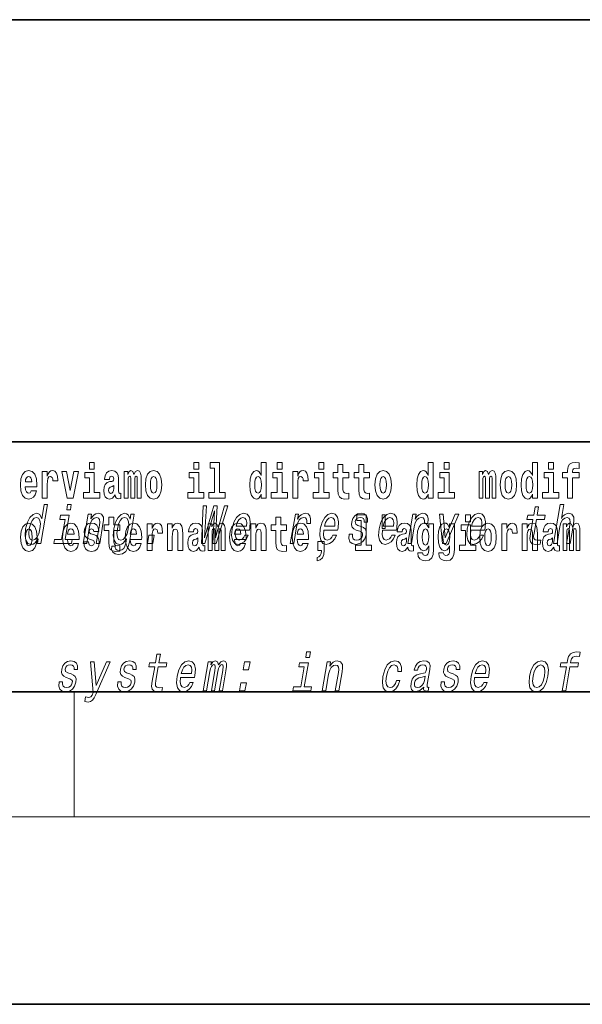
# Model space of a CAD drawing. Extents: x 0 to 210, y 0 to 297.
# Drawn here: x 108 to 126, y 0 to 32 of the extents above; entities that cross this region are included whole.
import ezdxf

# ---------------------------------------------------------------- set-up
doc = ezdxf.new("R2010")
doc.units = 0

msp = doc.modelspace()

# ---------------------------------------------------------------- linework, layer by layer
at = {"color": 7, "lineweight": 35}
for p, q in [((20, 31.5), (200, 31.5)), ((147.812, 18), (71, 18)), ((20, 10), (200, 10)), ((20, 10), (200, 10)), ((0, 0), (210, 0))]:
    msp.add_line(p, q, dxfattribs=at)
at = {"color": 7, "lineweight": 13}
for p, q in [((110, 10), (110, 6)), ((204, 6), (16, 6))]:
    msp.add_line(p, q, dxfattribs=at)
for points in [[(110.487, 17.332), (110.487, 17.116), (110.643, 17.116), (110.643, 17.332)], [(113.826, 17.332), (113.826, 17.116), (113.983, 17.116), (113.983, 17.332)], [(114.35, 17.154), (114.494, 17.154), (114.494, 16.369), (114.311, 16.369), (114.311, 16.193), (114.828, 16.193), (114.828, 16.369), (114.651, 16.369), (114.651, 17.332), (114.35, 17.332)], [(115.983, 16.325), (115.983, 16.193), (116.142, 16.193), (116.142, 17.332), (115.983, 17.332), (115.983, 16.915), (115.951, 16.986), (115.915, 17.037), (115.875, 17.065), (115.829, 17.075), (115.745, 17.043), (115.678, 16.954), (115.635, 16.812), (115.619, 16.62), (115.635, 16.426), (115.678, 16.282), (115.745, 16.193), (115.829, 16.163), (115.877, 16.173), (115.916, 16.201), (115.951, 16.252)], [(116.498, 17.332), (116.498, 17.116), (116.654, 17.116), (116.654, 17.332)], [(117.834, 17.332), (117.834, 17.116), (117.99, 17.116), (117.99, 17.332)], [(121.326, 16.325), (121.326, 16.193), (121.485, 16.193), (121.485, 17.332), (121.326, 17.332), (121.326, 16.915), (121.294, 16.986), (121.259, 17.037), (121.219, 17.065), (121.172, 17.075), (121.088, 17.043), (121.021, 16.954), (120.978, 16.812), (120.963, 16.62), (120.978, 16.426), (121.021, 16.282), (121.088, 16.193), (121.172, 16.163), (121.22, 16.173), (121.26, 16.201), (121.294, 16.252)], [(121.841, 17.332), (121.841, 17.116), (121.998, 17.116), (121.998, 17.332)], [(124.666, 16.325), (124.666, 16.193), (124.825, 16.193), (124.825, 17.332), (124.666, 17.332), (124.666, 16.915), (124.634, 16.986), (124.598, 17.037), (124.558, 17.065), (124.512, 17.075), (124.428, 17.043), (124.361, 16.954), (124.318, 16.812), (124.302, 16.62), (124.318, 16.426), (124.361, 16.282), (124.428, 16.193), (124.512, 16.163), (124.56, 16.173), (124.6, 16.201), (124.634, 16.252)], [(125.181, 17.332), (125.181, 17.116), (125.337, 17.116), (125.337, 17.332)], [(125.623, 16.839), (125.793, 16.839), (125.793, 16.193), (125.95, 16.193), (125.95, 16.839), (126.162, 16.839), (126.162, 17.016), (125.95, 17.016), (125.95, 17.053), (125.956, 17.099), (125.978, 17.129), (126.013, 17.144), (126.064, 17.151), (126.163, 17.143), (126.163, 17.324), (126.046, 17.332), (125.933, 17.319), (125.854, 17.279), (125.808, 17.203), (125.793, 17.083), (125.793, 17.016), (125.623, 17.016)], [(108.624, 16.422), (108.59, 16.368), (108.543, 16.349), (108.501, 16.362), (108.467, 16.4), (108.443, 16.463), (108.432, 16.55), (108.803, 16.55), (108.805, 16.607), (108.787, 16.808), (108.735, 16.956), (108.651, 17.045), (108.538, 17.075), (108.431, 17.043), (108.347, 16.954), (108.294, 16.81), (108.276, 16.62), (108.294, 16.426), (108.347, 16.282), (108.428, 16.193), (108.535, 16.163), (108.624, 16.179), (108.695, 16.225), (108.749, 16.304), (108.79, 16.422)], [(108.978, 17.045), (108.978, 16.193), (109.137, 16.193), (109.137, 16.626), (109.141, 16.74), (109.157, 16.823), (109.188, 16.873), (109.239, 16.891), (109.296, 16.854), (109.312, 16.812), (109.317, 16.753), (109.317, 16.748), (109.471, 16.748), (109.471, 16.763), (109.461, 16.899), (109.432, 16.996), (109.383, 17.053), (109.31, 17.073), (109.253, 17.062), (109.206, 17.03), (109.167, 16.976), (109.137, 16.9), (109.137, 17.045)], [(109.6, 17.045), (109.779, 16.193), (109.962, 16.193), (110.138, 17.045), (109.991, 17.045), (109.872, 16.433), (109.749, 17.045)], [(110.814, 16.369), (110.643, 16.369), (110.643, 17.016), (110.342, 17.016), (110.342, 16.839), (110.487, 16.839), (110.487, 16.369), (110.297, 16.369), (110.297, 16.193), (110.814, 16.193)], [(111.125, 16.788), (111.142, 16.87), (111.199, 16.899), (111.251, 16.877), (111.269, 16.813), (111.262, 16.764), (111.24, 16.74), (111.2, 16.731), (111.138, 16.721), (111.053, 16.69), (110.992, 16.631), (110.956, 16.547), (110.944, 16.438), (110.956, 16.323), (110.992, 16.236), (111.051, 16.184), (111.131, 16.163), (111.227, 16.197), (111.31, 16.297), (111.322, 16.239), (111.345, 16.201), (111.379, 16.182), (111.426, 16.174), (111.49, 16.187), (111.49, 16.352), (111.463, 16.347), (111.427, 16.368), (111.421, 16.433), (111.421, 16.81), (111.407, 16.926), (111.367, 17.008), (111.298, 17.057), (111.199, 17.075), (111.103, 17.054), (111.032, 16.999), (110.987, 16.912), (110.973, 16.801), (110.973, 16.788)], [(112.018, 16.824), (112.018, 16.193), (112.144, 16.193), (112.144, 16.782), (112.139, 16.905), (112.121, 16.997), (112.084, 17.054), (112.023, 17.075), (111.96, 17.043), (111.908, 16.951), (111.872, 17.041), (111.811, 17.075), (111.756, 17.043), (111.717, 16.954), (111.717, 17.045), (111.603, 17.045), (111.603, 16.193), (111.728, 16.193), (111.728, 16.818), (111.74, 16.875), (111.776, 16.896), (111.802, 16.88), (111.811, 16.835), (111.811, 16.193), (111.936, 16.193), (111.936, 16.818), (111.948, 16.875), (111.983, 16.896), (112.009, 16.88), (112.018, 16.835)], [(112.277, 16.618), (112.295, 16.423), (112.347, 16.281), (112.43, 16.193), (112.541, 16.163), (112.651, 16.193), (112.734, 16.281), (112.787, 16.423), (112.805, 16.618), (112.787, 16.812), (112.734, 16.956), (112.65, 17.043), (112.54, 17.075), (112.43, 17.043), (112.347, 16.956), (112.295, 16.812)], [(114.153, 16.369), (113.983, 16.369), (113.983, 17.016), (113.682, 17.016), (113.682, 16.839), (113.826, 16.839), (113.826, 16.369), (113.636, 16.369), (113.636, 16.193), (114.153, 16.193)], [(116.825, 16.369), (116.654, 16.369), (116.654, 17.016), (116.354, 17.016), (116.354, 16.839), (116.498, 16.839), (116.498, 16.369), (116.308, 16.369), (116.308, 16.193), (116.825, 16.193)], [(116.993, 17.045), (116.993, 16.193), (117.152, 16.193), (117.152, 16.626), (117.156, 16.74), (117.172, 16.823), (117.204, 16.873), (117.255, 16.891), (117.311, 16.854), (117.327, 16.812), (117.332, 16.753), (117.332, 16.748), (117.486, 16.748), (117.486, 16.763), (117.476, 16.899), (117.448, 16.996), (117.398, 17.053), (117.326, 17.073), (117.268, 17.062), (117.221, 17.03), (117.182, 16.976), (117.152, 16.9), (117.152, 17.045)], [(118.161, 16.369), (117.99, 16.369), (117.99, 17.016), (117.689, 17.016), (117.689, 16.839), (117.834, 16.839), (117.834, 16.369), (117.644, 16.369), (117.644, 16.193), (118.161, 16.193)], [(118.787, 17.016), (118.597, 17.016), (118.597, 17.265), (118.441, 17.265), (118.441, 17.016), (118.292, 17.016), (118.292, 16.839), (118.441, 16.839), (118.441, 16.46), (118.451, 16.323), (118.486, 16.232), (118.554, 16.181), (118.66, 16.163), (118.787, 16.171), (118.787, 16.352), (118.714, 16.346), (118.654, 16.358), (118.618, 16.396), (118.602, 16.458), (118.597, 16.541), (118.597, 16.839), (118.787, 16.839)], [(119.455, 17.016), (119.265, 17.016), (119.265, 17.265), (119.109, 17.265), (119.109, 17.016), (118.96, 17.016), (118.96, 16.839), (119.109, 16.839), (119.109, 16.46), (119.119, 16.323), (119.154, 16.232), (119.222, 16.181), (119.328, 16.163), (119.455, 16.171), (119.455, 16.352), (119.382, 16.346), (119.322, 16.358), (119.286, 16.396), (119.269, 16.458), (119.265, 16.541), (119.265, 16.839), (119.455, 16.839)], [(119.624, 16.618), (119.642, 16.423), (119.694, 16.281), (119.778, 16.193), (119.889, 16.163), (119.998, 16.193), (120.082, 16.281), (120.134, 16.423), (120.153, 16.618), (120.134, 16.812), (120.082, 16.956), (119.997, 17.043), (119.887, 17.075), (119.778, 17.043), (119.694, 16.956), (119.642, 16.812)], [(122.169, 16.369), (121.998, 16.369), (121.998, 17.016), (121.697, 17.016), (121.697, 16.839), (121.841, 16.839), (121.841, 16.369), (121.652, 16.369), (121.652, 16.193), (122.169, 16.193)], [(123.372, 16.824), (123.372, 16.193), (123.499, 16.193), (123.499, 16.782), (123.493, 16.905), (123.476, 16.997), (123.439, 17.054), (123.378, 17.075), (123.315, 17.043), (123.263, 16.951), (123.227, 17.041), (123.166, 17.075), (123.111, 17.043), (123.072, 16.954), (123.072, 17.045), (122.957, 17.045), (122.957, 16.193), (123.083, 16.193), (123.083, 16.818), (123.095, 16.875), (123.131, 16.896), (123.157, 16.88), (123.166, 16.835), (123.166, 16.193), (123.29, 16.193), (123.29, 16.818), (123.303, 16.875), (123.338, 16.896), (123.364, 16.88), (123.372, 16.835)], [(123.632, 16.618), (123.65, 16.423), (123.702, 16.281), (123.785, 16.193), (123.896, 16.163), (124.006, 16.193), (124.089, 16.281), (124.141, 16.423), (124.16, 16.618), (124.141, 16.812), (124.089, 16.956), (124.005, 17.043), (123.895, 17.075), (123.785, 17.043), (123.702, 16.956), (123.65, 16.812)], [(125.508, 16.369), (125.337, 16.369), (125.337, 17.016), (125.037, 17.016), (125.037, 16.839), (125.181, 16.839), (125.181, 16.369), (124.991, 16.369), (124.991, 16.193), (125.508, 16.193)], [(108.641, 16.713), (108.435, 16.713), (108.444, 16.786), (108.467, 16.842), (108.499, 16.877), (108.538, 16.889), (108.579, 16.877), (108.611, 16.843), (108.631, 16.788)], [(112.541, 16.886), (112.586, 16.869), (112.619, 16.818), (112.639, 16.734), (112.647, 16.62), (112.639, 16.504), (112.619, 16.42), (112.586, 16.369), (112.541, 16.354), (112.496, 16.369), (112.463, 16.422), (112.443, 16.507), (112.436, 16.626), (112.443, 16.737), (112.464, 16.818), (112.497, 16.869)], [(115.882, 16.885), (115.928, 16.867), (115.961, 16.818), (115.983, 16.734), (115.991, 16.62), (115.983, 16.504), (115.961, 16.42), (115.926, 16.369), (115.882, 16.354), (115.839, 16.369), (115.806, 16.42), (115.784, 16.504), (115.778, 16.62), (115.784, 16.734), (115.806, 16.816), (115.839, 16.867)], [(119.889, 16.886), (119.933, 16.869), (119.966, 16.818), (119.986, 16.734), (119.994, 16.62), (119.986, 16.504), (119.966, 16.42), (119.933, 16.369), (119.889, 16.354), (119.843, 16.369), (119.81, 16.422), (119.79, 16.507), (119.783, 16.626), (119.79, 16.737), (119.811, 16.818), (119.844, 16.869)], [(121.226, 16.885), (121.271, 16.867), (121.304, 16.818), (121.326, 16.734), (121.334, 16.62), (121.326, 16.504), (121.304, 16.42), (121.27, 16.369), (121.226, 16.354), (121.182, 16.369), (121.149, 16.42), (121.128, 16.504), (121.121, 16.62), (121.128, 16.734), (121.149, 16.816), (121.182, 16.867)], [(123.896, 16.886), (123.94, 16.869), (123.974, 16.818), (123.994, 16.734), (124.002, 16.62), (123.994, 16.504), (123.974, 16.42), (123.94, 16.369), (123.896, 16.354), (123.851, 16.369), (123.817, 16.422), (123.797, 16.507), (123.791, 16.626), (123.797, 16.737), (123.818, 16.818), (123.852, 16.869)], [(124.565, 16.885), (124.611, 16.867), (124.644, 16.818), (124.666, 16.734), (124.674, 16.62), (124.666, 16.504), (124.644, 16.42), (124.61, 16.369), (124.565, 16.354), (124.522, 16.369), (124.489, 16.42), (124.468, 16.504), (124.461, 16.62), (124.468, 16.734), (124.489, 16.816), (124.522, 16.867)], [(111.267, 16.498), (111.258, 16.433), (111.234, 16.384), (111.2, 16.352), (111.159, 16.342), (111.113, 16.369), (111.097, 16.439), (111.11, 16.507), (111.15, 16.544), (111.218, 16.563), (111.267, 16.596)], [(108.847, 14.891), (108.823, 14.747), (108.934, 14.747), (109.149, 15.989), (109.039, 15.989), (108.96, 15.534), (108.899, 15.665), (108.852, 15.696), (108.795, 15.708), (108.681, 15.674), (108.581, 15.577), (108.5, 15.421), (108.444, 15.212), (108.427, 15.003), (108.454, 14.846), (108.52, 14.747), (108.622, 14.714), (108.684, 14.726), (108.742, 14.757)], [(109.906, 15.989), (109.788, 15.989), (109.758, 15.816), (109.876, 15.816)], [(114.074, 14.747), (114.185, 14.747), (114.492, 15.788), (114.441, 14.747), (114.548, 14.747), (114.911, 15.949), (114.809, 15.949), (114.523, 14.927), (114.576, 15.949), (114.466, 15.949), (114.166, 14.927), (114.234, 15.949), (114.131, 15.949)], [(124.683, 15.515), (124.603, 15.05), (124.584, 14.899), (124.602, 14.795), (124.662, 14.735), (124.778, 14.714), (124.911, 14.723), (124.934, 14.854), (124.836, 14.844), (124.751, 14.858), (124.712, 14.901), (124.704, 14.974), (124.718, 15.076), (124.795, 15.515), (125.049, 15.515), (125.071, 15.644), (124.817, 15.644), (124.864, 15.916), (124.753, 15.916), (124.706, 15.644), (124.514, 15.644), (124.491, 15.515)], [(125.342, 14.747), (125.453, 14.747), (125.546, 15.283), (125.579, 15.406), (125.631, 15.496), (125.698, 15.551), (125.777, 15.572), (125.835, 15.555), (125.865, 15.508), (125.87, 15.43), (125.858, 15.326), (125.758, 14.747), (125.869, 14.747), (125.975, 15.357), (125.991, 15.48), (125.986, 15.582), (125.928, 15.676), (125.817, 15.708), (125.752, 15.696), (125.692, 15.663), (125.637, 15.612), (125.591, 15.541), (125.669, 15.989), (125.557, 15.989)], [(108.79, 15.572), (108.859, 15.548), (108.903, 15.48), (108.916, 15.368), (108.902, 15.212), (108.862, 15.055), (108.81, 14.942), (108.742, 14.873), (108.665, 14.851), (108.599, 14.873), (108.558, 14.942), (108.543, 15.057), (108.558, 15.212), (108.596, 15.366), (108.651, 15.478), (108.716, 15.548)], [(109.709, 14.875), (109.842, 15.644), (109.557, 15.644), (109.534, 15.515), (109.708, 15.515), (109.597, 14.875), (109.37, 14.875), (109.348, 14.747), (109.916, 14.747), (109.939, 14.875)], [(110.287, 14.747), (110.398, 14.747), (110.492, 15.283), (110.524, 15.406), (110.577, 15.496), (110.643, 15.551), (110.722, 15.572), (110.78, 15.555), (110.81, 15.508), (110.815, 15.43), (110.804, 15.326), (110.703, 14.747), (110.814, 14.747), (110.92, 15.357), (110.937, 15.48), (110.932, 15.582), (110.873, 15.676), (110.763, 15.708), (110.696, 15.696), (110.636, 15.663), (110.58, 15.608), (110.53, 15.534), (110.555, 15.676), (110.448, 15.676)], [(111.455, 15.339), (111.265, 15.339), (111.265, 15.588), (111.109, 15.588), (111.109, 15.339), (110.96, 15.339), (110.96, 15.162), (111.109, 15.162), (111.109, 14.783), (111.119, 14.647), (111.154, 14.555), (111.222, 14.504), (111.329, 14.487), (111.455, 14.495), (111.455, 14.675), (111.382, 14.669), (111.322, 14.682), (111.286, 14.72), (111.27, 14.782), (111.265, 14.864), (111.265, 15.162), (111.455, 15.162)], [(111.764, 14.789), (111.918, 15.676), (111.812, 15.676), (111.785, 15.525), (111.722, 15.662), (111.675, 15.696), (111.618, 15.708), (111.504, 15.674), (111.404, 15.577), (111.323, 15.421), (111.267, 15.212), (111.25, 15.001), (111.277, 14.846), (111.343, 14.747), (111.445, 14.714), (111.508, 14.726), (111.564, 14.757), (111.675, 14.889), (111.652, 14.757), (111.624, 14.654), (111.583, 14.579), (111.523, 14.536), (111.44, 14.521), (111.373, 14.531), (111.328, 14.557), (111.307, 14.602), (111.308, 14.662), (111.201, 14.662), (111.2, 14.655), (111.197, 14.545), (111.233, 14.462), (111.305, 14.408), (111.411, 14.389), (111.547, 14.415), (111.647, 14.488), (111.718, 14.614)], [(111.382, 15.212), (111.42, 15.366), (111.474, 15.48), (111.539, 15.548), (111.614, 15.572), (111.684, 15.548), (111.728, 15.48), (111.743, 15.366), (111.729, 15.212), (111.689, 15.055), (111.635, 14.942), (111.567, 14.873), (111.489, 14.851), (111.422, 14.873), (111.381, 14.942), (111.367, 15.057)], [(115.162, 15.167), (115.607, 15.167), (115.621, 15.238), (115.635, 15.437), (115.605, 15.586), (115.532, 15.676), (115.42, 15.708), (115.299, 15.674), (115.194, 15.577), (115.11, 15.42), (115.054, 15.212), (115.036, 15), (115.066, 14.844), (115.136, 14.747), (115.244, 14.714), (115.346, 14.737), (115.438, 14.795), (115.513, 14.889), (115.569, 15.013), (115.459, 15.013), (115.424, 14.944), (115.382, 14.892), (115.282, 14.851), (115.213, 14.87), (115.169, 14.93), (115.151, 15.029), (115.161, 15.162)], [(115.184, 15.295), (115.219, 15.414), (115.268, 15.503), (115.33, 15.556), (115.401, 15.575), (115.465, 15.556), (115.507, 15.503), (115.524, 15.414), (115.514, 15.295)], [(116.798, 15.339), (116.609, 15.339), (116.609, 15.588), (116.452, 15.588), (116.452, 15.339), (116.304, 15.339), (116.304, 15.162), (116.452, 15.162), (116.452, 14.783), (116.462, 14.647), (116.498, 14.555), (116.565, 14.504), (116.672, 14.487), (116.798, 14.495), (116.798, 14.675), (116.725, 14.669), (116.665, 14.682), (116.63, 14.72), (116.613, 14.782), (116.609, 14.864), (116.609, 15.162), (116.798, 15.162)], [(116.915, 14.747), (117.027, 14.747), (117.119, 15.278), (117.152, 15.406), (117.202, 15.497), (117.268, 15.553), (117.346, 15.572), (117.399, 15.56), (117.435, 15.525), (117.45, 15.466), (117.445, 15.387), (117.557, 15.387), (117.566, 15.527), (117.542, 15.627), (117.483, 15.688), (117.392, 15.708), (117.325, 15.695), (117.263, 15.66), (117.204, 15.601), (117.151, 15.522), (117.178, 15.676), (117.077, 15.676)], [(117.985, 15.167), (118.43, 15.167), (118.443, 15.238), (118.458, 15.437), (118.428, 15.586), (118.355, 15.676), (118.243, 15.708), (118.122, 15.674), (118.017, 15.577), (117.933, 15.42), (117.876, 15.212), (117.858, 15), (117.888, 14.844), (117.959, 14.747), (118.067, 14.714), (118.169, 14.737), (118.26, 14.795), (118.336, 14.889), (118.392, 15.013), (118.282, 15.013), (118.247, 14.944), (118.205, 14.892), (118.104, 14.851), (118.036, 14.87), (117.992, 14.93), (117.973, 15.029), (117.984, 15.162)], [(118.007, 15.295), (118.042, 15.414), (118.091, 15.503), (118.152, 15.556), (118.224, 15.575), (118.288, 15.556), (118.33, 15.503), (118.346, 15.414), (118.337, 15.295)], [(119.182, 15.288), (119.08, 15.323), (119.008, 15.363), (118.995, 15.444), (119.013, 15.501), (119.047, 15.542), (119.094, 15.568), (119.158, 15.579), (119.215, 15.568), (119.257, 15.537), (119.279, 15.491), (119.281, 15.428), (119.389, 15.428), (119.39, 15.432), (119.391, 15.544), (119.354, 15.632), (119.283, 15.688), (119.18, 15.708), (119.069, 15.688), (118.981, 15.631), (118.917, 15.546), (118.883, 15.439), (118.877, 15.335), (118.899, 15.262), (118.948, 15.21), (119.027, 15.174), (119.143, 15.133), (119.212, 15.089), (119.226, 15.055), (119.225, 15.003), (119.202, 14.939), (119.163, 14.891), (119.109, 14.859), (119.041, 14.849), (118.973, 14.859), (118.929, 14.896), (118.905, 14.955), (118.905, 15.036), (118.798, 15.036), (118.792, 14.897), (118.826, 14.797), (118.898, 14.737), (119.008, 14.714), (119.13, 14.737), (119.228, 14.797), (119.298, 14.894), (119.339, 15.02), (119.344, 15.129), (119.318, 15.204), (119.262, 15.252)], [(119.041, 15.477), (119.185, 15.477), (119.185, 14.693), (119.002, 14.693), (119.002, 14.517), (119.519, 14.517), (119.519, 14.693), (119.341, 14.693), (119.341, 15.655), (119.041, 15.655)], [(119.867, 15.167), (120.312, 15.167), (120.325, 15.238), (120.339, 15.437), (120.31, 15.586), (120.237, 15.676), (120.125, 15.708), (120.004, 15.674), (119.899, 15.577), (119.814, 15.42), (119.758, 15.212), (119.74, 15), (119.77, 14.844), (119.84, 14.747), (119.949, 14.714), (120.051, 14.737), (120.142, 14.795), (120.218, 14.889), (120.274, 15.013), (120.164, 15.013), (120.129, 14.944), (120.087, 14.892), (119.986, 14.851), (119.917, 14.87), (119.874, 14.93), (119.855, 15.029), (119.866, 15.162)], [(119.956, 15.656), (119.852, 15.656), (119.852, 15.224), (119.956, 15.224)], [(119.889, 15.295), (119.924, 15.414), (119.973, 15.503), (120.034, 15.556), (120.106, 15.575), (120.169, 15.556), (120.212, 15.503), (120.228, 15.414), (120.219, 15.295)], [(120.679, 14.747), (120.79, 14.747), (120.882, 15.278), (120.916, 15.406), (120.966, 15.497), (121.031, 15.553), (121.109, 15.572), (121.163, 15.56), (121.198, 15.525), (121.213, 15.466), (121.208, 15.387), (121.321, 15.387), (121.33, 15.527), (121.306, 15.627), (121.247, 15.688), (121.156, 15.708), (121.089, 15.695), (121.027, 15.66), (120.968, 15.601), (120.915, 15.522), (120.941, 15.676), (120.84, 15.676)], [(121.782, 14.747), (121.899, 14.747), (122.308, 15.676), (122.193, 15.676), (121.872, 14.927), (121.808, 15.676), (121.691, 15.676)], [(122.525, 15.655), (122.525, 15.439), (122.681, 15.439), (122.681, 15.655)], [(122.689, 15.167), (123.134, 15.167), (123.148, 15.238), (123.162, 15.437), (123.132, 15.586), (123.06, 15.676), (122.948, 15.708), (122.827, 15.674), (122.721, 15.577), (122.637, 15.42), (122.581, 15.212), (122.563, 15), (122.593, 14.844), (122.663, 14.747), (122.771, 14.714), (122.874, 14.737), (122.965, 14.795), (123.041, 14.889), (123.096, 15.013), (122.986, 15.013), (122.952, 14.944), (122.91, 14.892), (122.809, 14.851), (122.74, 14.87), (122.696, 14.93), (122.678, 15.029), (122.689, 15.162)], [(122.712, 15.295), (122.746, 15.414), (122.796, 15.503), (122.857, 15.556), (122.928, 15.575), (122.992, 15.556), (123.035, 15.503), (123.051, 15.414), (123.042, 15.295)], [(108.285, 14.942), (108.303, 14.747), (108.355, 14.604), (108.438, 14.517), (108.549, 14.487), (108.659, 14.517), (108.742, 14.604), (108.794, 14.747), (108.813, 14.942), (108.794, 15.135), (108.742, 15.279), (108.658, 15.366), (108.548, 15.398), (108.438, 15.366), (108.355, 15.279), (108.303, 15.135)], [(108.549, 15.209), (108.594, 15.192), (108.627, 15.141), (108.647, 15.057), (108.655, 14.943), (108.647, 14.828), (108.627, 14.744), (108.594, 14.693), (108.549, 14.677), (108.504, 14.693), (108.47, 14.745), (108.45, 14.831), (108.444, 14.95), (108.45, 15.061), (108.472, 15.141), (108.505, 15.192)], [(109.975, 14.745), (109.942, 14.691), (109.894, 14.672), (109.852, 14.685), (109.818, 14.723), (109.794, 14.786), (109.783, 14.873), (110.155, 14.873), (110.156, 14.931), (110.138, 15.132), (110.086, 15.279), (110.003, 15.368), (109.89, 15.398), (109.782, 15.366), (109.699, 15.278), (109.645, 15.133), (109.628, 14.943), (109.645, 14.75), (109.699, 14.606), (109.78, 14.517), (109.886, 14.487), (109.975, 14.503), (110.046, 14.549), (110.1, 14.628), (110.141, 14.745)], [(109.993, 15.037), (109.786, 15.037), (109.795, 15.11), (109.818, 15.165), (109.851, 15.2), (109.89, 15.213), (109.931, 15.2), (109.963, 15.167), (109.983, 15.111)], [(110.586, 14.854), (110.63, 14.824), (110.645, 14.767), (110.621, 14.698), (110.55, 14.671), (110.482, 14.702), (110.455, 14.791), (110.304, 14.791), (110.32, 14.661), (110.368, 14.564), (110.444, 14.507), (110.549, 14.487), (110.656, 14.507), (110.735, 14.564), (110.784, 14.656), (110.8, 14.78), (110.788, 14.875), (110.755, 14.948), (110.698, 15), (110.618, 15.032), (110.532, 15.053), (110.491, 15.08), (110.475, 15.137), (110.494, 15.192), (110.546, 15.216), (110.607, 15.19), (110.632, 15.129), (110.784, 15.129), (110.784, 15.132), (110.767, 15.24), (110.721, 15.324), (110.646, 15.378), (110.549, 15.397), (110.451, 15.378), (110.38, 15.322), (110.336, 15.236), (110.321, 15.125), (110.332, 15.034), (110.365, 14.961), (110.419, 14.908), (110.492, 14.878)], [(111.979, 14.745), (111.945, 14.691), (111.898, 14.672), (111.856, 14.685), (111.822, 14.723), (111.798, 14.786), (111.787, 14.873), (112.158, 14.873), (112.16, 14.931), (112.142, 15.132), (112.09, 15.279), (112.006, 15.368), (111.893, 15.398), (111.786, 15.366), (111.702, 15.278), (111.649, 15.133), (111.631, 14.943), (111.649, 14.75), (111.702, 14.606), (111.783, 14.517), (111.89, 14.487), (111.979, 14.503), (112.05, 14.549), (112.104, 14.628), (112.145, 14.745)], [(111.996, 15.037), (111.79, 15.037), (111.799, 15.11), (111.822, 15.165), (111.854, 15.2), (111.893, 15.213), (111.934, 15.2), (111.967, 15.167), (111.986, 15.111)], [(112.333, 15.368), (112.333, 14.517), (112.492, 14.517), (112.492, 14.95), (112.496, 15.064), (112.512, 15.146), (112.543, 15.197), (112.594, 15.214), (112.651, 15.178), (112.667, 15.135), (112.672, 15.076), (112.672, 15.072), (112.826, 15.072), (112.826, 15.086), (112.816, 15.222), (112.788, 15.319), (112.738, 15.376), (112.666, 15.397), (112.608, 15.385), (112.561, 15.354), (112.522, 15.3), (112.492, 15.224), (112.492, 15.368)], [(112.98, 15.368), (112.98, 14.517), (113.138, 14.517), (113.138, 14.94), (113.143, 15.056), (113.159, 15.138), (113.191, 15.187), (113.241, 15.205), (113.282, 15.189), (113.305, 15.148), (113.312, 15.08), (113.315, 14.991), (113.315, 14.517), (113.473, 14.517), (113.473, 15.034), (113.468, 15.186), (113.445, 15.3), (113.394, 15.371), (113.303, 15.397), (113.25, 15.387), (113.206, 15.358), (113.169, 15.309), (113.138, 15.238), (113.138, 15.368)], [(113.812, 15.111), (113.829, 15.194), (113.886, 15.222), (113.938, 15.2), (113.956, 15.137), (113.949, 15.087), (113.927, 15.064), (113.887, 15.054), (113.825, 15.045), (113.741, 15.013), (113.68, 14.954), (113.643, 14.87), (113.631, 14.761), (113.643, 14.647), (113.68, 14.56), (113.738, 14.507), (113.818, 14.487), (113.914, 14.52), (113.997, 14.62), (114.009, 14.563), (114.032, 14.525), (114.066, 14.506), (114.113, 14.498), (114.177, 14.511), (114.177, 14.675), (114.15, 14.671), (114.115, 14.691), (114.108, 14.756), (114.108, 15.133), (114.095, 15.249), (114.055, 15.332), (113.985, 15.381), (113.886, 15.398), (113.791, 15.378), (113.72, 15.322), (113.674, 15.235), (113.66, 15.124), (113.66, 15.111)], [(114.705, 15.148), (114.705, 14.517), (114.831, 14.517), (114.831, 15.105), (114.826, 15.229), (114.808, 15.32), (114.771, 15.378), (114.71, 15.398), (114.647, 15.366), (114.595, 15.274), (114.559, 15.365), (114.498, 15.398), (114.443, 15.366), (114.404, 15.278), (114.404, 15.368), (114.29, 15.368), (114.29, 14.517), (114.415, 14.517), (114.415, 15.141), (114.427, 15.198), (114.463, 15.219), (114.49, 15.203), (114.498, 15.159), (114.498, 14.517), (114.623, 14.517), (114.623, 15.141), (114.635, 15.198), (114.67, 15.219), (114.696, 15.203), (114.705, 15.159)], [(115.318, 14.745), (115.285, 14.691), (115.237, 14.672), (115.195, 14.685), (115.162, 14.723), (115.138, 14.786), (115.126, 14.873), (115.498, 14.873), (115.499, 14.931), (115.481, 15.132), (115.429, 15.279), (115.346, 15.368), (115.233, 15.398), (115.125, 15.366), (115.042, 15.278), (114.989, 15.133), (114.971, 14.943), (114.989, 14.75), (115.042, 14.606), (115.123, 14.517), (115.23, 14.487), (115.318, 14.503), (115.389, 14.549), (115.444, 14.628), (115.485, 14.745)], [(115.336, 15.037), (115.13, 15.037), (115.139, 15.11), (115.162, 15.165), (115.194, 15.2), (115.233, 15.213), (115.274, 15.2), (115.306, 15.167), (115.326, 15.111)], [(115.651, 15.368), (115.651, 14.517), (115.81, 14.517), (115.81, 14.94), (115.814, 15.056), (115.831, 15.138), (115.863, 15.187), (115.913, 15.205), (115.954, 15.189), (115.976, 15.148), (115.984, 15.08), (115.986, 14.991), (115.986, 14.517), (116.145, 14.517), (116.145, 15.034), (116.139, 15.186), (116.117, 15.3), (116.066, 15.371), (115.975, 15.397), (115.922, 15.387), (115.878, 15.358), (115.841, 15.309), (115.81, 15.238), (115.81, 15.368)], [(117.322, 14.745), (117.289, 14.691), (117.241, 14.672), (117.199, 14.685), (117.166, 14.723), (117.141, 14.786), (117.13, 14.873), (117.502, 14.873), (117.503, 14.931), (117.485, 15.132), (117.433, 15.279), (117.35, 15.368), (117.237, 15.398), (117.129, 15.366), (117.046, 15.278), (116.993, 15.133), (116.975, 14.943), (116.993, 14.75), (117.046, 14.606), (117.127, 14.517), (117.233, 14.487), (117.322, 14.503), (117.393, 14.549), (117.448, 14.628), (117.489, 14.745)], [(117.34, 15.037), (117.134, 15.037), (117.142, 15.11), (117.166, 15.165), (117.198, 15.2), (117.237, 15.213), (117.278, 15.2), (117.31, 15.167), (117.33, 15.111)], [(120.491, 15.111), (120.509, 15.194), (120.565, 15.222), (120.617, 15.2), (120.635, 15.137), (120.628, 15.087), (120.606, 15.064), (120.566, 15.054), (120.504, 15.045), (120.42, 15.013), (120.359, 14.954), (120.322, 14.87), (120.31, 14.761), (120.322, 14.647), (120.359, 14.56), (120.418, 14.507), (120.498, 14.487), (120.593, 14.52), (120.676, 14.62), (120.688, 14.563), (120.712, 14.525), (120.745, 14.506), (120.793, 14.498), (120.856, 14.511), (120.856, 14.675), (120.829, 14.671), (120.794, 14.691), (120.787, 14.756), (120.787, 15.133), (120.774, 15.249), (120.734, 15.332), (120.664, 15.381), (120.565, 15.398), (120.47, 15.378), (120.399, 15.322), (120.353, 15.235), (120.339, 15.124), (120.339, 15.111)], [(121.345, 14.526), (121.339, 14.455), (121.319, 14.403), (121.283, 14.373), (121.23, 14.362), (121.167, 14.382), (121.146, 14.439), (120.997, 14.439), (120.997, 14.436), (121.012, 14.331), (121.059, 14.254), (121.137, 14.206), (121.244, 14.189), (121.362, 14.213), (121.441, 14.279), (121.484, 14.395), (121.498, 14.555), (121.498, 15.37), (121.345, 15.37), (121.345, 15.244), (121.275, 15.36), (121.234, 15.389), (121.185, 15.398), (121.101, 15.366), (121.035, 15.279), (120.991, 15.141), (120.976, 14.961), (120.991, 14.767), (121.035, 14.625), (121.101, 14.536), (121.185, 14.506), (121.272, 14.541), (121.308, 14.59), (121.345, 14.663)], [(121.242, 14.694), (121.199, 14.71), (121.164, 14.758), (121.142, 14.835), (121.134, 14.943), (121.142, 15.057), (121.163, 15.14), (121.198, 15.19), (121.242, 15.208), (121.286, 15.19), (121.322, 15.141), (121.343, 15.064), (121.352, 14.961), (121.344, 14.845), (121.322, 14.763), (121.288, 14.71)], [(122.013, 14.526), (122.007, 14.455), (121.987, 14.403), (121.951, 14.373), (121.898, 14.362), (121.835, 14.382), (121.813, 14.439), (121.665, 14.439), (121.665, 14.436), (121.68, 14.331), (121.727, 14.254), (121.805, 14.206), (121.912, 14.189), (122.03, 14.213), (122.109, 14.279), (122.152, 14.395), (122.166, 14.555), (122.166, 15.37), (122.013, 15.37), (122.013, 15.244), (121.943, 15.36), (121.902, 15.389), (121.853, 15.398), (121.769, 15.366), (121.702, 15.279), (121.659, 15.141), (121.644, 14.961), (121.659, 14.767), (121.702, 14.625), (121.769, 14.536), (121.853, 14.506), (121.94, 14.541), (121.975, 14.59), (122.013, 14.663)], [(121.91, 14.694), (121.867, 14.71), (121.832, 14.758), (121.81, 14.835), (121.802, 14.943), (121.81, 15.057), (121.831, 15.14), (121.866, 15.19), (121.91, 15.208), (121.954, 15.19), (121.99, 15.141), (122.011, 15.064), (122.02, 14.961), (122.012, 14.845), (121.99, 14.763), (121.955, 14.71)], [(122.852, 14.693), (122.681, 14.693), (122.681, 15.339), (122.38, 15.339), (122.38, 15.162), (122.525, 15.162), (122.525, 14.693), (122.335, 14.693), (122.335, 14.517), (122.852, 14.517)], [(122.98, 14.942), (122.997, 14.747), (123.049, 14.604), (123.133, 14.517), (123.244, 14.487), (123.353, 14.517), (123.437, 14.604), (123.489, 14.747), (123.508, 14.942), (123.489, 15.135), (123.437, 15.279), (123.352, 15.366), (123.242, 15.398), (123.133, 15.366), (123.049, 15.279), (122.997, 15.135)], [(123.244, 15.209), (123.288, 15.192), (123.321, 15.141), (123.341, 15.057), (123.349, 14.943), (123.341, 14.828), (123.321, 14.744), (123.288, 14.693), (123.244, 14.677), (123.198, 14.693), (123.165, 14.745), (123.145, 14.831), (123.138, 14.95), (123.145, 15.061), (123.166, 15.141), (123.199, 15.192)], [(123.687, 15.368), (123.687, 14.517), (123.847, 14.517), (123.847, 14.95), (123.851, 15.064), (123.867, 15.146), (123.898, 15.197), (123.949, 15.214), (124.006, 15.178), (124.021, 15.135), (124.027, 15.076), (124.027, 15.072), (124.181, 15.072), (124.181, 15.086), (124.171, 15.222), (124.142, 15.319), (124.092, 15.376), (124.02, 15.397), (123.963, 15.385), (123.916, 15.354), (123.877, 15.3), (123.847, 15.224), (123.847, 15.368)], [(124.334, 15.368), (124.334, 14.517), (124.493, 14.517), (124.493, 14.94), (124.497, 15.056), (124.514, 15.138), (124.546, 15.187), (124.596, 15.205), (124.637, 15.189), (124.659, 15.148), (124.667, 15.08), (124.669, 14.991), (124.669, 14.517), (124.828, 14.517), (124.828, 15.034), (124.822, 15.186), (124.8, 15.3), (124.749, 15.371), (124.658, 15.397), (124.605, 15.387), (124.561, 15.358), (124.524, 15.309), (124.493, 15.238), (124.493, 15.368)], [(125.166, 15.111), (125.184, 15.194), (125.241, 15.222), (125.293, 15.2), (125.311, 15.137), (125.304, 15.087), (125.282, 15.064), (125.242, 15.054), (125.18, 15.045), (125.095, 15.013), (125.034, 14.954), (124.998, 14.87), (124.986, 14.761), (124.998, 14.647), (125.034, 14.56), (125.093, 14.507), (125.173, 14.487), (125.268, 14.52), (125.352, 14.62), (125.364, 14.563), (125.387, 14.525), (125.42, 14.506), (125.468, 14.498), (125.531, 14.511), (125.531, 14.675), (125.505, 14.671), (125.469, 14.691), (125.463, 14.756), (125.463, 15.133), (125.449, 15.249), (125.409, 15.332), (125.339, 15.381), (125.241, 15.398), (125.145, 15.378), (125.074, 15.322), (125.029, 15.235), (125.014, 15.124), (125.014, 15.111)], [(126.06, 15.148), (126.06, 14.517), (126.186, 14.517), (126.186, 15.105), (126.18, 15.229), (126.163, 15.32), (126.126, 15.378), (126.065, 15.398), (126.002, 15.366), (125.95, 15.274), (125.914, 15.365), (125.853, 15.398), (125.798, 15.366), (125.759, 15.278), (125.759, 15.368), (125.645, 15.368), (125.645, 14.517), (125.77, 14.517), (125.77, 15.141), (125.782, 15.198), (125.818, 15.219), (125.844, 15.203), (125.853, 15.159), (125.853, 14.517), (125.977, 14.517), (125.977, 15.141), (125.99, 15.198), (126.025, 15.219), (126.051, 15.203), (126.06, 15.159)], [(112.344, 14.747), (112.518, 14.747), (112.563, 15.005), (112.388, 15.005)], [(113.954, 14.821), (113.945, 14.756), (113.921, 14.707), (113.887, 14.675), (113.846, 14.666), (113.801, 14.693), (113.784, 14.763), (113.797, 14.831), (113.837, 14.867), (113.905, 14.886), (113.954, 14.919)], [(117.774, 14.187), (117.87, 14.217), (117.942, 14.284), (117.987, 14.39), (118.002, 14.528), (118.002, 14.808), (117.798, 14.808), (117.798, 14.517), (117.909, 14.517), (117.909, 14.495), (117.9, 14.417), (117.876, 14.358), (117.834, 14.319), (117.774, 14.297)], [(120.633, 14.821), (120.624, 14.756), (120.601, 14.707), (120.566, 14.675), (120.525, 14.666), (120.48, 14.693), (120.463, 14.763), (120.476, 14.831), (120.516, 14.867), (120.584, 14.886), (120.633, 14.919)], [(125.308, 14.821), (125.3, 14.756), (125.276, 14.707), (125.242, 14.675), (125.201, 14.666), (125.155, 14.693), (125.139, 14.763), (125.152, 14.831), (125.192, 14.867), (125.26, 14.886), (125.308, 14.919)], [(112.576, 10.798), (112.495, 10.333), (112.476, 10.183), (112.494, 10.079), (112.554, 10.018), (112.67, 9.998), (112.803, 10.006), (112.826, 10.138), (112.728, 10.127), (112.643, 10.141), (112.604, 10.184), (112.597, 10.257), (112.61, 10.359), (112.687, 10.798), (112.941, 10.798), (112.963, 10.928), (112.709, 10.928), (112.756, 11.199), (112.645, 11.199), (112.598, 10.928), (112.406, 10.928), (112.383, 10.798)], [(117.557, 11.272), (117.439, 11.272), (117.409, 11.099), (117.527, 11.099)], [(125.753, 10.798), (125.62, 10.03), (125.731, 10.03), (125.865, 10.798), (126.117, 10.798), (126.14, 10.928), (125.887, 10.928), (125.897, 10.985), (125.918, 11.054), (125.955, 11.101), (126.009, 11.128), (126.082, 11.139), (126.175, 11.132), (126.198, 11.263), (126.08, 11.272), (125.968, 11.256), (125.884, 11.21), (125.825, 11.128), (125.791, 11.013), (125.776, 10.928), (125.572, 10.928), (125.55, 10.798)], [(109.897, 10.572), (109.795, 10.606), (109.723, 10.646), (109.71, 10.727), (109.728, 10.784), (109.761, 10.826), (109.809, 10.852), (109.873, 10.862), (109.93, 10.852), (109.972, 10.821), (109.994, 10.774), (109.996, 10.712), (110.104, 10.712), (110.105, 10.715), (110.105, 10.828), (110.069, 10.916), (109.998, 10.971), (109.895, 10.992), (109.784, 10.971), (109.696, 10.914), (109.632, 10.829), (109.598, 10.722), (109.591, 10.618), (109.614, 10.546), (109.663, 10.494), (109.742, 10.457), (109.858, 10.416), (109.927, 10.373), (109.941, 10.338), (109.939, 10.286), (109.917, 10.222), (109.878, 10.174), (109.824, 10.143), (109.756, 10.132), (109.688, 10.143), (109.644, 10.179), (109.62, 10.238), (109.62, 10.319), (109.513, 10.319), (109.507, 10.181), (109.541, 10.081), (109.613, 10.02), (109.722, 9.998), (109.845, 10.02), (109.943, 10.081), (110.013, 10.177), (110.054, 10.304), (110.059, 10.413), (110.032, 10.487), (109.976, 10.535)], [(111.029, 10.959), (110.701, 10.195), (110.643, 10.959), (110.522, 10.959), (110.61, 9.979), (110.572, 9.892), (110.526, 9.833), (110.463, 9.814), (110.364, 9.832), (110.339, 9.685), (110.444, 9.671), (110.523, 9.685), (110.585, 9.728), (110.637, 9.802), (110.69, 9.911), (111.148, 10.959)], [(111.779, 10.572), (111.677, 10.606), (111.604, 10.646), (111.592, 10.727), (111.609, 10.784), (111.643, 10.826), (111.691, 10.852), (111.754, 10.862), (111.812, 10.852), (111.853, 10.821), (111.876, 10.774), (111.877, 10.712), (111.986, 10.712), (111.987, 10.715), (111.987, 10.828), (111.951, 10.916), (111.88, 10.971), (111.777, 10.992), (111.666, 10.971), (111.578, 10.914), (111.514, 10.829), (111.48, 10.722), (111.473, 10.618), (111.496, 10.546), (111.545, 10.494), (111.623, 10.457), (111.74, 10.416), (111.808, 10.373), (111.823, 10.338), (111.821, 10.286), (111.799, 10.222), (111.76, 10.174), (111.705, 10.143), (111.638, 10.132), (111.57, 10.143), (111.526, 10.179), (111.502, 10.238), (111.502, 10.319), (111.395, 10.319), (111.388, 10.181), (111.423, 10.081), (111.494, 10.02), (111.604, 9.998), (111.727, 10.02), (111.825, 10.081), (111.895, 10.177), (111.936, 10.304), (111.941, 10.413), (111.914, 10.487), (111.858, 10.535)], [(113.404, 10.451), (113.849, 10.451), (113.863, 10.521), (113.877, 10.72), (113.847, 10.869), (113.774, 10.959), (113.663, 10.992), (113.542, 10.957), (113.436, 10.86), (113.352, 10.703), (113.296, 10.496), (113.278, 10.283), (113.308, 10.127), (113.378, 10.03), (113.486, 9.998), (113.589, 10.02), (113.68, 10.079), (113.755, 10.172), (113.811, 10.297), (113.701, 10.297), (113.666, 10.228), (113.624, 10.176), (113.524, 10.134), (113.455, 10.153), (113.411, 10.214), (113.393, 10.312), (113.403, 10.445)], [(113.426, 10.579), (113.461, 10.698), (113.511, 10.786), (113.572, 10.84), (113.643, 10.859), (113.707, 10.84), (113.749, 10.786), (113.766, 10.698), (113.756, 10.579)], [(114.131, 10.03), (114.233, 10.03), (114.341, 10.651), (114.363, 10.745), (114.394, 10.812), (114.43, 10.852), (114.471, 10.867), (114.499, 10.853), (114.513, 10.819), (114.513, 10.76), (114.503, 10.682), (114.39, 10.03), (114.486, 10.03), (114.594, 10.651), (114.616, 10.743), (114.647, 10.81), (114.684, 10.852), (114.725, 10.867), (114.753, 10.853), (114.767, 10.819), (114.756, 10.682), (114.643, 10.03), (114.745, 10.03), (114.856, 10.672), (114.873, 10.805), (114.871, 10.907), (114.841, 10.969), (114.779, 10.992), (114.696, 10.957), (114.619, 10.857), (114.59, 10.955), (114.518, 10.992), (114.439, 10.957), (114.373, 10.86), (114.39, 10.959), (114.292, 10.959)], [(115.407, 10.701), (115.581, 10.701), (115.626, 10.959), (115.451, 10.959)], [(117.36, 10.158), (117.493, 10.928), (117.208, 10.928), (117.185, 10.798), (117.36, 10.798), (117.249, 10.158), (117.021, 10.158), (116.999, 10.03), (117.568, 10.03), (117.59, 10.158)], [(117.939, 10.03), (118.05, 10.03), (118.143, 10.566), (118.176, 10.689), (118.228, 10.779), (118.294, 10.834), (118.374, 10.855), (118.431, 10.838), (118.461, 10.791), (118.467, 10.713), (118.455, 10.61), (118.354, 10.03), (118.466, 10.03), (118.572, 10.641), (118.588, 10.764), (118.583, 10.866), (118.524, 10.959), (118.414, 10.992), (118.347, 10.98), (118.287, 10.947), (118.231, 10.891), (118.181, 10.817), (118.206, 10.959), (118.1, 10.959)], [(120.36, 10.651), (120.47, 10.651), (120.472, 10.789), (120.436, 10.898), (120.363, 10.966), (120.258, 10.992), (120.13, 10.957), (120.021, 10.86), (119.936, 10.703), (119.879, 10.492), (119.862, 10.283), (119.892, 10.127), (119.964, 10.03), (120.081, 9.998), (120.195, 10.023), (120.292, 10.096), (120.37, 10.21), (120.422, 10.362), (120.315, 10.362), (120.28, 10.266), (120.232, 10.193), (120.173, 10.148), (120.109, 10.134), (120.036, 10.157), (119.992, 10.226), (119.977, 10.338), (119.994, 10.497), (120.032, 10.653), (120.087, 10.765), (120.156, 10.834), (120.235, 10.859), (120.298, 10.843), (120.34, 10.803), (120.362, 10.738)], [(121.186, 10.151), (121.185, 10.146), (121.181, 10.087), (121.192, 10.046), (121.266, 10.013), (121.331, 10.027), (121.351, 10.145), (121.324, 10.139), (121.292, 10.162), (121.298, 10.231), (121.381, 10.712), (121.388, 10.834), (121.358, 10.921), (121.29, 10.973), (121.185, 10.992), (121.075, 10.971), (120.986, 10.912), (120.921, 10.821), (120.884, 10.7), (120.882, 10.689), (120.982, 10.689), (121.003, 10.762), (121.04, 10.814), (121.091, 10.845), (121.158, 10.857), (121.218, 10.848), (121.258, 10.822), (121.277, 10.777), (121.275, 10.715), (121.257, 10.642), (121.23, 10.606), (121.177, 10.589), (121.08, 10.575), (120.965, 10.544), (120.879, 10.489), (120.818, 10.402), (120.782, 10.274), (120.775, 10.16), (120.799, 10.075), (120.853, 10.022), (120.937, 10.003), (121.061, 10.039)], [(122.129, 10.572), (122.027, 10.606), (121.954, 10.646), (121.942, 10.727), (121.96, 10.784), (121.993, 10.826), (122.041, 10.852), (122.104, 10.862), (122.162, 10.852), (122.203, 10.821), (122.226, 10.774), (122.228, 10.712), (122.336, 10.712), (122.337, 10.715), (122.337, 10.828), (122.301, 10.916), (122.23, 10.971), (122.127, 10.992), (122.016, 10.971), (121.928, 10.914), (121.864, 10.829), (121.83, 10.722), (121.823, 10.618), (121.846, 10.546), (121.895, 10.494), (121.974, 10.457), (122.09, 10.416), (122.159, 10.373), (122.173, 10.338), (122.171, 10.286), (122.149, 10.222), (122.11, 10.174), (122.055, 10.143), (121.988, 10.132), (121.92, 10.143), (121.876, 10.179), (121.852, 10.238), (121.852, 10.319), (121.745, 10.319), (121.738, 10.181), (121.773, 10.081), (121.844, 10.02), (121.954, 9.998), (122.077, 10.02), (122.175, 10.081), (122.245, 10.177), (122.286, 10.304), (122.291, 10.413), (122.264, 10.487), (122.208, 10.535)], [(122.813, 10.451), (123.258, 10.451), (123.272, 10.521), (123.286, 10.72), (123.256, 10.869), (123.184, 10.959), (123.072, 10.992), (122.951, 10.957), (122.845, 10.86), (122.761, 10.703), (122.705, 10.496), (122.687, 10.283), (122.717, 10.127), (122.787, 10.03), (122.895, 9.998), (122.998, 10.02), (123.089, 10.079), (123.164, 10.172), (123.22, 10.297), (123.11, 10.297), (123.076, 10.228), (123.034, 10.176), (122.933, 10.134), (122.864, 10.153), (122.82, 10.214), (122.802, 10.312), (122.812, 10.445)], [(122.836, 10.579), (122.87, 10.698), (122.92, 10.786), (122.981, 10.84), (123.052, 10.859), (123.116, 10.84), (123.159, 10.786), (123.175, 10.698), (123.166, 10.579)], [(124.573, 10.494), (124.556, 10.283), (124.587, 10.127), (124.663, 10.03), (124.781, 9.998), (124.909, 10.03), (125.018, 10.125), (125.103, 10.281), (125.162, 10.494), (125.177, 10.705), (125.146, 10.862), (125.07, 10.957), (124.954, 10.992), (124.824, 10.957), (124.715, 10.86), (124.629, 10.705)], [(124.687, 10.496), (124.725, 10.651), (124.78, 10.764), (124.849, 10.833), (124.93, 10.857), (125.002, 10.833), (125.047, 10.765), (125.062, 10.651), (125.048, 10.496), (125.008, 10.338), (124.953, 10.224), (124.884, 10.155), (124.804, 10.132), (124.731, 10.155), (124.686, 10.224), (124.671, 10.338)], [(121.208, 10.355), (121.178, 10.266), (121.125, 10.196), (121.057, 10.151), (120.979, 10.136), (120.933, 10.145), (120.903, 10.172), (120.89, 10.221), (120.896, 10.288), (120.911, 10.349), (120.939, 10.392), (121.028, 10.44), (121.134, 10.461), (121.234, 10.502)], [(115.29, 10.03), (115.465, 10.03), (115.509, 10.288), (115.335, 10.288)]]:
    msp.add_lwpolyline(points, close=True, dxfattribs=at)

doc.saveas('drawing.dxf')
